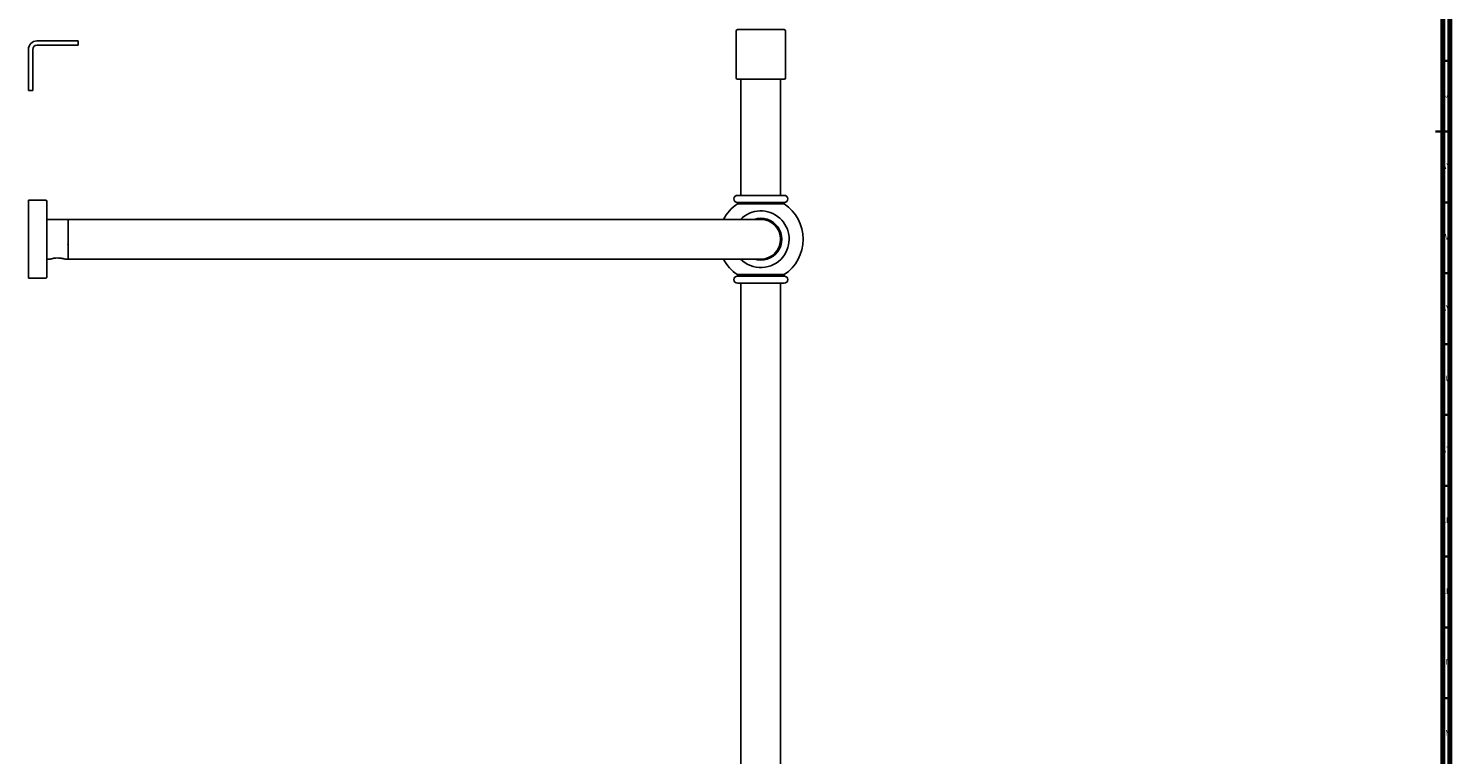
# Model space of a CAD drawing. Units: millimetres. Extents: x 3 to 3996, y 5 to 3995.
# Drawn here: x 2992 to 3996, y 1560 to 2073 of the extents above; entities that cross this region are included whole.
import ezdxf

# ---------------------------------------------------------------- set-up
doc = ezdxf.new("R2010")
doc.units = ezdxf.units.MM
doc.styles.add('SLDTEXTSTYLE0', font='TXT', dxfattribs={"width": 0.75})

msp = doc.modelspace()

# ---------------------------------------------------------------- linework, layer by layer
at = {"color": 5, "linetype": 'Continuous', "lineweight": 70}
for p, q in [((3990, 3990), (3990, 10)), ((3995, 3995), (3995, 5))]:
    msp.add_line(p, q, dxfattribs=at)
at = {"color": 7, "linetype": 'Continuous', "lineweight": 25}
for p, q in [((3491.1, 2071), (3491.1, 2038)), ((3492.1, 2072), (3525.1, 2072)), ((3526.1, 2038), (3526.1, 2071)), ((2997.6, 2064), (3026.6, 2064)), ((2997.6, 2061), (3026.6, 2061)), ((3026.6, 2064), (3026.6, 2061)), ((2991.6, 2058), (2991.6, 2029)), ((2994.6, 2058), (2994.6, 2029)), ((3492.1, 2037), (3525.1, 2037)), ((3494.6, 2037), (3494.6, 1955)), ((3522.6, 1955), (3522.6, 2037)), ((2994.6, 2029), (2991.6, 2029)), ((3004.1, 1951.5), (2991.6, 1951.5)), ((2991.6, 1896.5), (2991.6, 1951.5)), ((3004.6, 1951), (3004.1, 1951.5)), ((3004.6, 1951), (3004.6, 1897)), ((3525.1, 1955), (3492.1, 1955)), ((3492.1, 1950), (3492.1, 1949)), ((3525.1, 1950), (3492.1, 1950)), ((3525.1, 1949), (3492.1, 1949)), ((3525.1, 1949), (3525.1, 1950)), ((3019.6, 1938), (3004.6, 1938)), ((3448.6, 1938), (3019.6, 1938)), ((3019.6, 1910), (3019.6, 1938)), ((3508.6, 1938), (3448.6, 1938)), ((3004.6, 1910), (3006.9, 1910)), ((3017.3, 1910), (3019.6, 1910)), ((3019.6, 1910), (3448.6, 1910)), ((3448.6, 1910), (3508.6, 1910)), ((3492.1, 1899.1), (3492.1, 1898)), ((3525.1, 1899.1), (3492.1, 1899.1)), ((3525.1, 1898), (3525.1, 1899.1)), ((2991.6, 1896.5), (3004.1, 1896.5)), ((3004.1, 1896.5), (3004.6, 1897)), ((3525.1, 1898), (3492.1, 1898)), ((3525.1, 1893), (3492.1, 1893)), ((3494.6, 1893), (3494.6, 1537.5)), ((3522.6, 1537.5), (3522.6, 1893))]:
    msp.add_line(p, q, dxfattribs=at)
at = {"color": 5, "linetype": 'Continuous', "lineweight": 35}
for p, q in [((3990, 2050), (3995, 2050)), ((3995, 2000), (3985, 2000)), ((3990, 2000), (3995, 2000)), ((3990, 1950), (3995, 1950)), ((3990, 1900), (3995, 1900)), ((3990, 1850), (3995, 1850)), ((3990, 1800), (3995, 1800)), ((3990, 1750), (3995, 1750)), ((3990, 1700), (3995, 1700)), ((3990, 1650), (3995, 1650)), ((3990, 1600), (3995, 1600))]:
    msp.add_line(p, q, dxfattribs=at)
at = {"color": 7, "linetype": 'Continuous', "lineweight": 25}
for centre, radius, start, end in [((3492.1, 2071), 1, 90, 180), ((3525.1, 2071), 1, 0, 90), ((2997.6, 2058), 6, 90, 180), ((2997.6, 2058), 3, 90, 180), ((3492.1, 2038), 1, 180, 270), ((3525.1, 2038), 1, 270, 0), ((3508.6, 1924), 29.9, 123.4933, 152.0807), ((3492.1, 1952.5), 2.5, 90, 270), ((3525.1, 1952.5), 2.5, 270, 90), ((3508.6, 1924), 29.9, 303.4933, 56.5067), ((3508.6, 1924), 20, 320.7897, 135.573), ((3508.6, 1924), 14.8, 251.6503, 108.3497), ((3508.6, 1924), 14.3, 259.2518, 100.7482), ((3508.6, 1924), 14, 270, 90), ((3508.6, 1924), 29.9, 207.9193, 236.5067), ((3508.6, 1924), 20, 224.427, 320.7897), ((3492.1, 1895.5), 2.5, 90, 270), ((3525.1, 1895.5), 2.5, 270, 90)]:
    msp.add_arc(centre, radius, start, end, dxfattribs=at)
for points, knots in [([(3004.8, 1927.9), (3004.7, 1927.8), (3004.6, 1927.6), (3004.5, 1927.4), (3004.4, 1927.2)], [0, 0, 0, 0, 0.515856, 1, 1, 1, 1]), ([(3004.4, 1920.3), (3004.5, 1920.4), (3004.6, 1920.5), (3004.7, 1920.7), (3004.7, 1920.8)], [0, 0, 0, 0, 0.339459, 1, 1, 1, 1]), ([(3019.3, 1920.1), (3019.4, 1920.2), (3019.5, 1920.5), (3019.7, 1920.7), (3019.7, 1920.8)], [0, 0, 0, 0, 0.512525, 1, 1, 1, 1]), ([(3019.8, 1927.9), (3019.7, 1927.8), (3019.6, 1927.6), (3019.5, 1927.4), (3019.4, 1927.2)], [0, 0, 0, 0, 0.5158562, 1, 1, 1, 1]), ([(3006.9, 1910), (3006.9, 1910), (3006.9, 1910), (3007.3, 1910.1), (3008.1, 1910.3), (3009.4, 1910.6), (3011, 1910.8), (3012.9, 1910.8), (3014.5, 1910.6), (3015.3, 1910.5), (3015.5, 1910.4)], [0, 0, 0, 0, 0.061949, 0.171295, 0.287974, 0.422605, 0.577735, 0.744697, 0.913534, 1, 1, 1, 1]), ([(3015.5, 1910.4), (3015.9, 1910.4), (3016.6, 1910.2), (3017.2, 1910.1), (3017.3, 1910), (3017.3, 1910)], [0, 0, 0, 0, 0.358621, 0.706846, 1, 1, 1, 1])]:
    msp.add_open_spline(points, degree=3, knots=knots, dxfattribs=at)

# ---------------------------------------------------------------- texts
at = {"color": 7, "linetype": 'Continuous', "lineweight": 0, "char_height": 3.97, "attachment_point": 2, "style": 'SLDTEXTSTYLE0'}
for s, insert in [('BA', (3992.3, 2027.6)), ('AY', (3992.3, 1977.6)), ('AW', (3992.3, 1927.6)), ('AV', (3992.3, 1877.6)), ('AU', (3992.3, 1827.6)), ('AT', (3992.3, 1777.6)), ('AR', (3992.3, 1727.6)), ('AP', (3992.3, 1677.6)), ('AN', (3992.3, 1627.6)), ('AM', (3992.2, 1577.6))]:
    msp.add_mtext(s, dxfattribs=dict(at, insert=insert))

doc.saveas('drawing.dxf')
